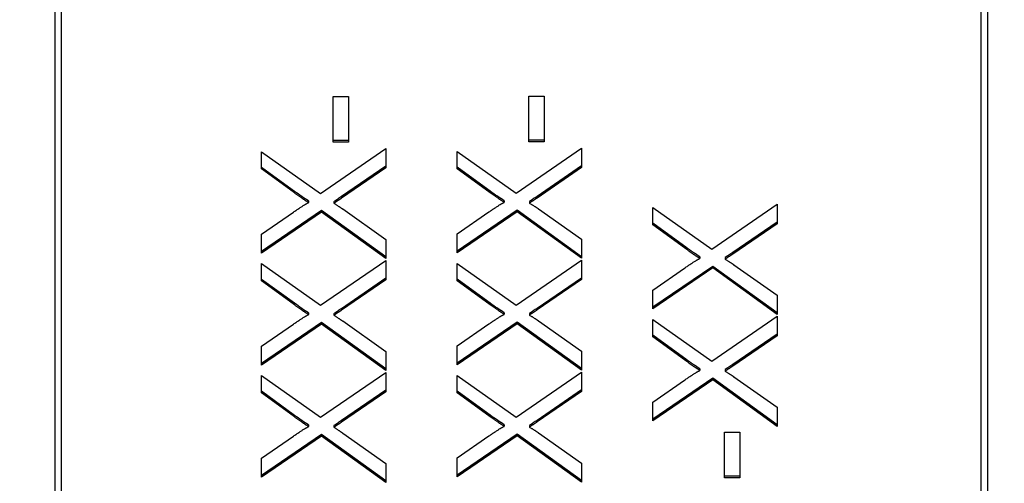
# Model space of a CAD drawing. Units: millimetres. Extents: x 280 to 6476, y 26 to 3632.
# Drawn here: x 1025 to 1041, y 1602 to 1609 of the extents above; entities that cross this region are included whole.
import ezdxf

# ---------------------------------------------------------------- set-up
doc = ezdxf.new("R2010")
doc.units = ezdxf.units.MM
doc.header["$LTSCALE"] = 13.333333
doc.layers.add('Dimensions(Hillmar_metric)', color=7, linetype='Continuous', lineweight=13)
doc.layers.add('Visible Edges(Hillmar_metric)', color=7, linetype='Continuous', lineweight=25)
doc.layers.add('Visible Tangent Edges(Hillmar_Metric)', color=7, linetype='Continuous', lineweight=25, true_color=0xc0c0c0)
doc.styles.add('Hillmar_metric_Dimensions', font='arial.ttf')
doc.dimstyles.new('DEFAULT-ISO-Method 1b-Hillmar_metric', dxfattribs={"dimscale": 13.333333, "dimtxt": 2, "dimasz": 2.5, "dimexe": 1, "dimexo": 1, "dimgap": 0.25, "dimtad": 1, "dimtih": 1, "dimtoh": 1, "dimrnd": 1e-08, "dimdsep": 46, "dimtxsty": 'Hillmar_metric_Dimensions', "dimcen": 0.09, "dimdle": 8, "dimclrd": 7, "dimclre": 7, "dimclrt": 7, "dimazin": 2, "dimtfac": 0.75, "dimtmove": 0, "dimatfit": 3, "dimfxl": 1, "dimtolj": 1, "dimlwd": 9, "dimlwe": 9, "dimarcsym": 0})

# ---------------------------------------------------------------- blocks, each defined once
blk = doc.blocks.new('*D24')
at = {"layer": 'Defpoints', "color": 0, "linetype": 'Continuous', "transparency": 16777216}
for p in [(519.816, 1682.859), (1310.591, 1682.859), (1310.591, 1192.956)]:
    blk.add_point(p, dxfattribs=at)
at = {"layer": 'Dimensions(Hillmar_metric)', "color": 7, "linetype": 'Continuous', "lineweight": 9, "transparency": 16777216}
for p, q in [((519.816, 1669.525), (519.816, 1179.623)), ((1310.591, 1669.525), (1310.591, 1179.623)), ((553.15, 1192.956), (1277.258, 1192.956))]:
    blk.add_line(p, q, dxfattribs=at)
at = {"layer": 'Dimensions(Hillmar_metric)', "color": 7, "linetype": 'Continuous', "transparency": 16777216}
for points in [[(553.15, 1198.512), (553.15, 1187.4), (519.816, 1192.956)], [(1277.258, 1198.512), (1277.258, 1187.4), (1310.591, 1192.956)]]:
    blk.add_solid(points, dxfattribs=at)
at = {"layer": 'Dimensions(Hillmar_metric)', "color": 7, "linetype": 'Continuous', "lineweight": 13, "transparency": 16777216, "insert": (915.204, 1209.95), "char_height": 26.66667, "attachment_point": 5, "style": 'Hillmar_metric_Dimensions'}
blk.add_mtext('\\A1; \\fArial|b0|i0;\\H26.7547;761 + B1', dxfattribs=at)
blk = doc.blocks.new('*D47')
at = {"layer": 'Defpoints', "color": 0, "linetype": 'Continuous', "transparency": 16777216}
for p in [(519.816, 1682.859), (1310.591, 1682.859), (1310.591, 1192.956)]:
    blk.add_point(p, dxfattribs=at)
at = {"layer": 'Dimensions(Hillmar_metric)', "color": 7, "linetype": 'Continuous', "lineweight": 9, "transparency": 16777216}
for p, q in [((519.816, 1669.525), (519.816, 1179.623)), ((1310.591, 1669.525), (1310.591, 1179.623)), ((553.15, 1192.956), (1277.258, 1192.956))]:
    blk.add_line(p, q, dxfattribs=at)
at = {"layer": 'Dimensions(Hillmar_metric)', "color": 7, "linetype": 'Continuous', "transparency": 16777216}
for points in [[(553.15, 1198.512), (553.15, 1187.4), (519.816, 1192.956)], [(1277.258, 1198.512), (1277.258, 1187.4), (1310.591, 1192.956)]]:
    blk.add_solid(points, dxfattribs=at)
at = {"layer": 'Dimensions(Hillmar_metric)', "color": 7, "linetype": 'Continuous', "lineweight": 13, "transparency": 16777216, "insert": (915.204, 1209.95), "char_height": 26.66667, "attachment_point": 5, "style": 'Hillmar_metric_Dimensions'}
blk.add_mtext('\\A1; \\fArial|b0|i0;\\H26.7547;761 + B1', dxfattribs=at)

msp = doc.modelspace()

# ---------------------------------------------------------------- linework, layer by layer
at = {"layer": 'Visible Edges(Hillmar_metric)'}
for p, q in [((1025.329, 1593.2), (1025.329, 1628.741)), ((1025.329, 1593.2), (1025.329, 1628.741)), ((1025.429, 1628.741), (1025.429, 1593.2)), ((1025.429, 1628.741), (1025.429, 1593.2)), ((1040.229, 1593.2), (1040.229, 1628.741)), ((1040.229, 1593.2), (1040.229, 1628.741)), ((1040.329, 1628.741), (1040.329, 1593.2)), ((1040.329, 1628.741), (1040.329, 1593.2)), ((1029.803, 1607.332), (1029.803, 1608.062)), ((1029.803, 1608.062), (1030.05, 1608.062)), ((1029.803, 1607.332), (1029.803, 1608.062)), ((1029.803, 1608.062), (1030.05, 1608.062)), ((1030.05, 1608.062), (1030.05, 1607.332)), ((1030.05, 1608.062), (1030.05, 1607.332)), ((1032.951, 1607.336), (1032.951, 1608.067)), ((1032.951, 1608.067), (1033.198, 1608.067)), ((1032.951, 1607.336), (1032.951, 1608.067)), ((1032.951, 1608.067), (1033.198, 1608.067)), ((1033.198, 1608.067), (1033.198, 1607.336)), ((1033.198, 1608.067), (1033.198, 1607.336)), ((1029.602, 1606.507), (1030.651, 1607.23)), ((1029.602, 1606.507), (1030.651, 1607.23)), ((1030.05, 1607.358), (1029.803, 1607.358)), ((1030.05, 1607.358), (1029.803, 1607.358)), ((1030.05, 1607.332), (1029.803, 1607.332)), ((1030.05, 1607.332), (1029.803, 1607.332)), ((1030.651, 1607.23), (1030.651, 1606.917)), ((1030.651, 1607.23), (1030.651, 1606.917)), ((1032.749, 1606.512), (1033.798, 1607.235)), ((1032.749, 1606.512), (1033.798, 1607.235)), ((1033.198, 1607.362), (1032.951, 1607.362)), ((1033.198, 1607.362), (1032.951, 1607.362)), ((1033.198, 1607.336), (1032.951, 1607.336)), ((1033.198, 1607.336), (1032.951, 1607.336)), ((1033.798, 1607.235), (1033.798, 1606.921)), ((1033.798, 1607.235), (1033.798, 1606.921)), ((1028.651, 1606.899), (1028.651, 1607.177)), ((1028.651, 1607.177), (1029.602, 1606.507)), ((1028.651, 1606.899), (1028.651, 1607.177)), ((1028.651, 1607.177), (1029.602, 1606.507)), ((1031.798, 1606.903), (1031.798, 1607.182)), ((1031.798, 1607.182), (1032.749, 1606.512)), ((1031.798, 1606.903), (1031.798, 1607.182)), ((1031.798, 1607.182), (1032.749, 1606.512)), ((1029.183, 1606.539), (1028.651, 1606.925)), ((1029.183, 1606.539), (1028.651, 1606.925)), ((1029.183, 1606.513), (1028.651, 1606.899)), ((1029.183, 1606.513), (1028.651, 1606.899)), ((1030.651, 1606.943), (1029.937, 1606.454)), ((1030.651, 1606.943), (1029.937, 1606.454)), ((1030.651, 1606.917), (1029.937, 1606.428)), ((1030.651, 1606.917), (1029.937, 1606.428)), ((1032.33, 1606.544), (1031.798, 1606.929)), ((1032.33, 1606.544), (1031.798, 1606.929)), ((1032.33, 1606.518), (1031.798, 1606.903)), ((1032.33, 1606.518), (1031.798, 1606.903)), ((1033.798, 1606.947), (1033.085, 1606.458)), ((1033.798, 1606.947), (1033.085, 1606.458)), ((1033.798, 1606.921), (1033.085, 1606.432)), ((1033.798, 1606.921), (1033.085, 1606.432)), ((1029.183, 1606.539), (1029.183, 1606.513)), ((1029.183, 1606.539), (1029.183, 1606.513)), ((1032.33, 1606.544), (1032.33, 1606.518)), ((1032.33, 1606.544), (1032.33, 1606.518)), ((1029.408, 1606.385), (1029.408, 1606.359)), ((1029.408, 1606.385), (1029.408, 1606.359)), ((1029.814, 1606.373), (1029.814, 1606.347)), ((1029.814, 1606.373), (1029.814, 1606.347)), ((1029.957, 1606.256), (1030.651, 1605.767)), ((1029.957, 1606.256), (1030.651, 1605.767)), ((1032.556, 1606.389), (1032.556, 1606.363)), ((1032.556, 1606.389), (1032.556, 1606.363)), ((1032.961, 1606.377), (1032.961, 1606.351)), ((1032.961, 1606.377), (1032.961, 1606.351)), ((1033.105, 1606.26), (1033.798, 1605.771)), ((1033.105, 1606.26), (1033.798, 1605.771)), ((1034.946, 1606.001), (1034.946, 1606.279)), ((1034.946, 1606.279), (1035.897, 1605.609)), ((1034.946, 1606.001), (1034.946, 1606.279)), ((1034.946, 1606.279), (1035.897, 1605.609)), ((1035.897, 1605.609), (1036.946, 1606.332)), ((1035.897, 1605.609), (1036.946, 1606.332)), ((1036.946, 1606.332), (1036.946, 1606.019)), ((1036.946, 1606.332), (1036.946, 1606.019)), ((1029.614, 1606.231), (1028.651, 1605.573)), ((1029.614, 1606.231), (1028.651, 1605.573)), ((1029.614, 1606.206), (1028.651, 1605.547)), ((1029.614, 1606.206), (1028.651, 1605.547)), ((1028.651, 1605.851), (1029.163, 1606.204)), ((1028.651, 1605.851), (1029.163, 1606.204)), ((1030.651, 1605.485), (1029.614, 1606.231)), ((1029.614, 1606.231), (1029.614, 1606.206)), ((1030.651, 1605.485), (1029.614, 1606.231)), ((1029.614, 1606.231), (1029.614, 1606.206)), ((1030.651, 1605.459), (1029.614, 1606.206)), ((1030.651, 1605.459), (1029.614, 1606.206)), ((1032.762, 1606.236), (1031.798, 1605.578)), ((1032.762, 1606.236), (1031.798, 1605.578)), ((1032.762, 1606.21), (1031.798, 1605.552)), ((1032.762, 1606.21), (1031.798, 1605.552)), ((1031.798, 1605.855), (1032.31, 1606.208)), ((1031.798, 1605.855), (1032.31, 1606.208)), ((1033.798, 1605.489), (1032.762, 1606.236)), ((1032.762, 1606.236), (1032.762, 1606.21)), ((1033.798, 1605.489), (1032.762, 1606.236)), ((1032.762, 1606.236), (1032.762, 1606.21)), ((1033.798, 1605.464), (1032.762, 1606.21)), ((1033.798, 1605.464), (1032.762, 1606.21)), ((1035.478, 1605.641), (1034.946, 1606.027)), ((1035.478, 1605.641), (1034.946, 1606.027)), ((1035.478, 1605.615), (1034.946, 1606.001)), ((1035.478, 1605.615), (1034.946, 1606.001)), ((1036.946, 1606.044), (1036.232, 1605.556)), ((1036.946, 1606.044), (1036.232, 1605.556)), ((1036.946, 1606.019), (1036.232, 1605.53)), ((1036.946, 1606.019), (1036.232, 1605.53)), ((1028.651, 1605.547), (1028.651, 1605.851)), ((1028.651, 1605.547), (1028.651, 1605.851)), ((1031.798, 1605.552), (1031.798, 1605.855)), ((1031.798, 1605.552), (1031.798, 1605.855)), ((1030.651, 1605.767), (1030.651, 1605.459)), ((1030.651, 1605.767), (1030.651, 1605.459)), ((1033.798, 1605.771), (1033.798, 1605.464)), ((1033.798, 1605.771), (1033.798, 1605.464)), ((1035.478, 1605.641), (1035.478, 1605.615)), ((1035.478, 1605.641), (1035.478, 1605.615)), ((1035.703, 1605.487), (1035.703, 1605.461)), ((1035.703, 1605.487), (1035.703, 1605.461)), ((1036.109, 1605.475), (1036.109, 1605.449)), ((1036.109, 1605.475), (1036.109, 1605.449)), ((1028.651, 1605.098), (1028.651, 1605.377)), ((1028.651, 1605.377), (1029.602, 1604.707)), ((1028.651, 1605.098), (1028.651, 1605.377)), ((1028.651, 1605.377), (1029.602, 1604.707)), ((1029.602, 1604.707), (1030.651, 1605.43)), ((1029.602, 1604.707), (1030.651, 1605.43)), ((1030.651, 1605.43), (1030.651, 1605.116)), ((1030.651, 1605.43), (1030.651, 1605.116)), ((1031.798, 1605.103), (1031.798, 1605.381)), ((1031.798, 1605.381), (1032.749, 1604.711)), ((1031.798, 1605.103), (1031.798, 1605.381)), ((1031.798, 1605.381), (1032.749, 1604.711)), ((1032.749, 1604.711), (1033.798, 1605.434)), ((1032.749, 1604.711), (1033.798, 1605.434)), ((1033.798, 1605.434), (1033.798, 1605.12)), ((1033.798, 1605.434), (1033.798, 1605.12)), ((1035.909, 1605.333), (1034.946, 1604.675)), ((1035.909, 1605.333), (1034.946, 1604.675)), ((1035.909, 1605.307), (1034.946, 1604.649)), ((1035.909, 1605.307), (1034.946, 1604.649)), ((1034.946, 1604.953), (1035.458, 1605.306)), ((1034.946, 1604.953), (1035.458, 1605.306)), ((1036.946, 1604.587), (1035.909, 1605.333)), ((1035.909, 1605.333), (1035.909, 1605.307)), ((1036.946, 1604.587), (1035.909, 1605.333)), ((1035.909, 1605.333), (1035.909, 1605.307)), ((1036.946, 1604.561), (1035.909, 1605.307)), ((1036.946, 1604.561), (1035.909, 1605.307)), ((1036.252, 1605.358), (1036.946, 1604.869)), ((1036.252, 1605.358), (1036.946, 1604.869)), ((1029.183, 1604.739), (1028.651, 1605.124)), ((1029.183, 1604.739), (1028.651, 1605.124)), ((1029.183, 1604.713), (1028.651, 1605.098)), ((1029.183, 1604.713), (1028.651, 1605.098)), ((1030.651, 1605.142), (1029.937, 1604.653)), ((1030.651, 1605.142), (1029.937, 1604.653)), ((1030.651, 1605.116), (1029.937, 1604.627)), ((1030.651, 1605.116), (1029.937, 1604.627)), ((1032.33, 1604.743), (1031.798, 1605.129)), ((1032.33, 1604.743), (1031.798, 1605.129)), ((1032.33, 1604.717), (1031.798, 1605.103)), ((1032.33, 1604.717), (1031.798, 1605.103)), ((1033.798, 1605.146), (1033.085, 1604.658)), ((1033.798, 1605.146), (1033.085, 1604.658)), ((1033.798, 1605.12), (1033.085, 1604.632)), ((1033.798, 1605.12), (1033.085, 1604.632)), ((1034.946, 1604.649), (1034.946, 1604.953)), ((1034.946, 1604.649), (1034.946, 1604.953)), ((1036.946, 1604.869), (1036.946, 1604.561)), ((1036.946, 1604.869), (1036.946, 1604.561)), ((1029.183, 1604.739), (1029.183, 1604.713)), ((1029.183, 1604.739), (1029.183, 1604.713)), ((1032.33, 1604.743), (1032.33, 1604.717)), ((1032.33, 1604.743), (1032.33, 1604.717)), ((1029.408, 1604.584), (1029.408, 1604.558)), ((1029.408, 1604.584), (1029.408, 1604.558)), ((1029.814, 1604.572), (1029.814, 1604.546)), ((1029.814, 1604.572), (1029.814, 1604.546)), ((1032.556, 1604.588), (1032.556, 1604.562)), ((1032.556, 1604.588), (1032.556, 1604.562)), ((1032.961, 1604.577), (1032.961, 1604.551)), ((1032.961, 1604.577), (1032.961, 1604.551)), ((1035.897, 1603.809), (1036.946, 1604.532)), ((1035.897, 1603.809), (1036.946, 1604.532)), ((1036.946, 1604.532), (1036.946, 1604.218)), ((1036.946, 1604.532), (1036.946, 1604.218)), ((1029.614, 1604.431), (1028.651, 1603.773)), ((1029.614, 1604.431), (1028.651, 1603.773)), ((1029.614, 1604.405), (1028.651, 1603.747)), ((1029.614, 1604.405), (1028.651, 1603.747)), ((1028.651, 1604.05), (1029.163, 1604.403)), ((1028.651, 1604.05), (1029.163, 1604.403)), ((1030.651, 1603.684), (1029.614, 1604.431)), ((1029.614, 1604.431), (1029.614, 1604.405)), ((1030.651, 1603.684), (1029.614, 1604.431)), ((1029.614, 1604.431), (1029.614, 1604.405)), ((1030.651, 1603.659), (1029.614, 1604.405)), ((1030.651, 1603.659), (1029.614, 1604.405)), ((1029.957, 1604.455), (1030.651, 1603.966)), ((1029.957, 1604.455), (1030.651, 1603.966)), ((1032.762, 1604.435), (1031.798, 1603.777)), ((1032.762, 1604.435), (1031.798, 1603.777)), ((1032.762, 1604.409), (1031.798, 1603.751)), ((1032.762, 1604.409), (1031.798, 1603.751)), ((1031.798, 1604.055), (1032.31, 1604.408)), ((1031.798, 1604.055), (1032.31, 1604.408)), ((1033.798, 1603.689), (1032.762, 1604.435)), ((1032.762, 1604.435), (1032.762, 1604.409)), ((1033.798, 1603.689), (1032.762, 1604.435)), ((1032.762, 1604.435), (1032.762, 1604.409)), ((1033.798, 1603.663), (1032.762, 1604.409)), ((1033.798, 1603.663), (1032.762, 1604.409)), ((1033.105, 1604.459), (1033.798, 1603.971)), ((1033.105, 1604.459), (1033.798, 1603.971)), ((1034.946, 1604.2), (1034.946, 1604.479)), ((1034.946, 1604.479), (1035.897, 1603.809)), ((1034.946, 1604.2), (1034.946, 1604.479)), ((1034.946, 1604.479), (1035.897, 1603.809)), ((1035.478, 1603.841), (1034.946, 1604.226)), ((1035.478, 1603.841), (1034.946, 1604.226)), ((1035.478, 1603.815), (1034.946, 1604.2)), ((1035.478, 1603.815), (1034.946, 1604.2)), ((1036.946, 1604.244), (1036.232, 1603.755)), ((1036.946, 1604.244), (1036.232, 1603.755)), ((1036.946, 1604.218), (1036.232, 1603.729)), ((1036.946, 1604.218), (1036.232, 1603.729)), ((1028.651, 1603.747), (1028.651, 1604.05)), ((1028.651, 1603.747), (1028.651, 1604.05)), ((1031.798, 1603.751), (1031.798, 1604.055)), ((1031.798, 1603.751), (1031.798, 1604.055)), ((1030.651, 1603.966), (1030.651, 1603.659)), ((1030.651, 1603.966), (1030.651, 1603.659)), ((1033.798, 1603.971), (1033.798, 1603.663)), ((1033.798, 1603.971), (1033.798, 1603.663)), ((1035.478, 1603.841), (1035.478, 1603.815)), ((1035.478, 1603.841), (1035.478, 1603.815)), ((1028.651, 1603.298), (1028.651, 1603.576)), ((1028.651, 1603.576), (1029.602, 1602.906)), ((1028.651, 1603.298), (1028.651, 1603.576)), ((1028.651, 1603.576), (1029.602, 1602.906)), ((1029.602, 1602.906), (1030.651, 1603.629)), ((1029.602, 1602.906), (1030.651, 1603.629)), ((1030.651, 1603.629), (1030.651, 1603.315)), ((1030.651, 1603.629), (1030.651, 1603.315)), ((1031.798, 1603.302), (1031.798, 1603.58)), ((1031.798, 1603.58), (1032.749, 1602.911)), ((1031.798, 1603.302), (1031.798, 1603.58)), ((1031.798, 1603.58), (1032.749, 1602.911)), ((1032.749, 1602.911), (1033.798, 1603.633)), ((1032.749, 1602.911), (1033.798, 1603.633)), ((1033.798, 1603.633), (1033.798, 1603.32)), ((1033.798, 1603.633), (1033.798, 1603.32)), ((1035.703, 1603.686), (1035.703, 1603.66)), ((1035.703, 1603.686), (1035.703, 1603.66)), ((1036.109, 1603.674), (1036.109, 1603.648)), ((1036.109, 1603.674), (1036.109, 1603.648)), ((1035.909, 1603.533), (1034.946, 1602.875)), ((1035.909, 1603.533), (1034.946, 1602.875)), ((1035.909, 1603.507), (1034.946, 1602.849)), ((1035.909, 1603.507), (1034.946, 1602.849)), ((1034.946, 1603.152), (1035.458, 1603.505)), ((1034.946, 1603.152), (1035.458, 1603.505)), ((1036.946, 1602.786), (1035.909, 1603.533)), ((1035.909, 1603.533), (1035.909, 1603.507)), ((1036.946, 1602.786), (1035.909, 1603.533)), ((1035.909, 1603.533), (1035.909, 1603.507)), ((1036.946, 1602.76), (1035.909, 1603.507)), ((1036.946, 1602.76), (1035.909, 1603.507)), ((1036.252, 1603.557), (1036.946, 1603.068)), ((1036.252, 1603.557), (1036.946, 1603.068)), ((1029.183, 1602.938), (1028.651, 1603.324)), ((1029.183, 1602.938), (1028.651, 1603.324)), ((1029.183, 1602.912), (1028.651, 1603.298)), ((1029.183, 1602.912), (1028.651, 1603.298)), ((1030.651, 1603.341), (1029.937, 1602.853)), ((1030.651, 1603.341), (1029.937, 1602.853)), ((1030.651, 1603.315), (1029.937, 1602.827)), ((1030.651, 1603.315), (1029.937, 1602.827)), ((1032.33, 1602.942), (1031.798, 1603.328)), ((1032.33, 1602.942), (1031.798, 1603.328)), ((1032.33, 1602.916), (1031.798, 1603.302)), ((1032.33, 1602.916), (1031.798, 1603.302)), ((1033.798, 1603.346), (1033.085, 1602.857)), ((1033.798, 1603.346), (1033.085, 1602.857)), ((1033.798, 1603.32), (1033.085, 1602.831)), ((1033.798, 1603.32), (1033.085, 1602.831)), ((1034.946, 1602.849), (1034.946, 1603.152)), ((1034.946, 1602.849), (1034.946, 1603.152)), ((1029.183, 1602.938), (1029.183, 1602.912)), ((1029.183, 1602.938), (1029.183, 1602.912)), ((1032.33, 1602.942), (1032.33, 1602.916)), ((1032.33, 1602.942), (1032.33, 1602.916)), ((1036.946, 1603.068), (1036.946, 1602.76)), ((1036.946, 1603.068), (1036.946, 1602.76)), ((1029.408, 1602.783), (1029.408, 1602.757)), ((1029.408, 1602.783), (1029.408, 1602.757)), ((1029.814, 1602.772), (1029.814, 1602.746)), ((1029.814, 1602.772), (1029.814, 1602.746)), ((1032.556, 1602.788), (1032.556, 1602.762)), ((1032.556, 1602.788), (1032.556, 1602.762)), ((1032.961, 1602.776), (1032.961, 1602.75)), ((1032.961, 1602.776), (1032.961, 1602.75)), ((1029.614, 1602.63), (1028.651, 1601.972)), ((1029.614, 1602.63), (1028.651, 1601.972)), ((1030.651, 1601.884), (1029.614, 1602.63)), ((1029.614, 1602.63), (1029.614, 1602.604)), ((1030.651, 1601.884), (1029.614, 1602.63)), ((1029.614, 1602.63), (1029.614, 1602.604)), ((1029.957, 1602.654), (1030.651, 1602.166)), ((1029.957, 1602.654), (1030.651, 1602.166)), ((1032.762, 1602.635), (1031.798, 1601.977)), ((1032.762, 1602.635), (1031.798, 1601.977)), ((1033.798, 1601.888), (1032.762, 1602.635)), ((1032.762, 1602.635), (1032.762, 1602.609)), ((1033.798, 1601.888), (1032.762, 1602.635)), ((1032.762, 1602.635), (1032.762, 1602.609)), ((1033.105, 1602.659), (1033.798, 1602.17)), ((1033.105, 1602.659), (1033.798, 1602.17)), ((1036.098, 1601.934), (1036.098, 1602.665)), ((1036.098, 1602.665), (1036.345, 1602.665)), ((1036.098, 1601.934), (1036.098, 1602.665)), ((1036.098, 1602.665), (1036.345, 1602.665)), ((1036.345, 1602.665), (1036.345, 1601.934)), ((1036.345, 1602.665), (1036.345, 1601.934)), ((1029.614, 1602.604), (1028.651, 1601.946)), ((1029.614, 1602.604), (1028.651, 1601.946)), ((1028.651, 1602.25), (1029.163, 1602.603)), ((1028.651, 1602.25), (1029.163, 1602.603)), ((1030.651, 1601.858), (1029.614, 1602.604)), ((1030.651, 1601.858), (1029.614, 1602.604)), ((1032.762, 1602.609), (1031.798, 1601.951)), ((1032.762, 1602.609), (1031.798, 1601.951)), ((1031.798, 1602.254), (1032.31, 1602.607)), ((1031.798, 1602.254), (1032.31, 1602.607)), ((1033.798, 1601.862), (1032.762, 1602.609)), ((1033.798, 1601.862), (1032.762, 1602.609)), ((1028.651, 1601.946), (1028.651, 1602.25)), ((1028.651, 1601.946), (1028.651, 1602.25)), ((1030.651, 1602.166), (1030.651, 1601.858)), ((1030.651, 1602.166), (1030.651, 1601.858)), ((1031.798, 1601.951), (1031.798, 1602.254)), ((1031.798, 1601.951), (1031.798, 1602.254)), ((1033.798, 1602.17), (1033.798, 1601.862)), ((1033.798, 1602.17), (1033.798, 1601.862)), ((1036.345, 1601.96), (1036.098, 1601.96)), ((1036.345, 1601.96), (1036.098, 1601.96)), ((1036.345, 1601.934), (1036.098, 1601.934)), ((1036.345, 1601.934), (1036.098, 1601.934))]:
    msp.add_line(p, q, dxfattribs=at)
for points, knots in [([(1029.408, 1606.385), (1029.371, 1606.407), (1029.334, 1606.431), (1029.259, 1606.483), (1029.221, 1606.511), (1029.183, 1606.539)], [-0.02760801, -0.02760801, -0.02760801, -0.02760801, -0.01442771, -0.01442771, 0, 0, 0, 0]), ([(1029.408, 1606.385), (1029.371, 1606.407), (1029.334, 1606.431), (1029.259, 1606.483), (1029.221, 1606.511), (1029.183, 1606.539)], [-0.02760801, -0.02760801, -0.02760801, -0.02760801, -0.01442771, -0.01442771, 0, 0, 0, 0]), ([(1029.937, 1606.454), (1029.917, 1606.44), (1029.897, 1606.426), (1029.855, 1606.399), (1029.835, 1606.386), (1029.814, 1606.373)], [-0.01492574, -0.01492574, -0.01492574, -0.01492574, -0.00747299, -0.00747299, 0, 0, 0, 0]), ([(1029.937, 1606.454), (1029.917, 1606.44), (1029.897, 1606.426), (1029.855, 1606.399), (1029.835, 1606.386), (1029.814, 1606.373)], [-0.01492574, -0.01492574, -0.01492574, -0.01492574, -0.00747299, -0.00747299, 0, 0, 0, 0]), ([(1032.556, 1606.389), (1032.519, 1606.412), (1032.482, 1606.435), (1032.407, 1606.487), (1032.368, 1606.515), (1032.33, 1606.544)], [-0.02760801, -0.02760801, -0.02760801, -0.02760801, -0.01442771, -0.01442771, 0, 0, 0, 0]), ([(1032.556, 1606.389), (1032.519, 1606.412), (1032.482, 1606.435), (1032.407, 1606.487), (1032.368, 1606.515), (1032.33, 1606.544)], [-0.02760801, -0.02760801, -0.02760801, -0.02760801, -0.01442771, -0.01442771, 0, 0, 0, 0]), ([(1033.085, 1606.458), (1033.064, 1606.444), (1033.044, 1606.431), (1033.003, 1606.404), (1032.982, 1606.39), (1032.961, 1606.377)], [-0.01492574, -0.01492574, -0.01492574, -0.01492574, -0.00747299, -0.00747299, 0, 0, 0, 0]), ([(1033.085, 1606.458), (1033.064, 1606.444), (1033.044, 1606.431), (1033.003, 1606.404), (1032.982, 1606.39), (1032.961, 1606.377)], [-0.01492574, -0.01492574, -0.01492574, -0.01492574, -0.00747299, -0.00747299, 0, 0, 0, 0]), ([(1035.703, 1605.487), (1035.666, 1605.509), (1035.629, 1605.533), (1035.554, 1605.584), (1035.515, 1605.612), (1035.478, 1605.641)], [-0.02760801, -0.02760801, -0.02760801, -0.02760801, -0.01442771, -0.01442771, 0, 0, 0, 0]), ([(1035.703, 1605.487), (1035.666, 1605.509), (1035.629, 1605.533), (1035.554, 1605.584), (1035.515, 1605.612), (1035.478, 1605.641)], [-0.02760801, -0.02760801, -0.02760801, -0.02760801, -0.01442771, -0.01442771, 0, 0, 0, 0]), ([(1036.232, 1605.556), (1036.212, 1605.542), (1036.191, 1605.528), (1036.15, 1605.501), (1036.129, 1605.488), (1036.109, 1605.475)], [-0.01492574, -0.01492574, -0.01492574, -0.01492574, -0.00747299, -0.00747299, 0, 0, 0, 0]), ([(1036.232, 1605.556), (1036.212, 1605.542), (1036.191, 1605.528), (1036.15, 1605.501), (1036.129, 1605.488), (1036.109, 1605.475)], [-0.01492574, -0.01492574, -0.01492574, -0.01492574, -0.00747299, -0.00747299, 0, 0, 0, 0]), ([(1029.408, 1604.584), (1029.371, 1604.607), (1029.334, 1604.63), (1029.259, 1604.682), (1029.221, 1604.71), (1029.183, 1604.739)], [-0.02760801, -0.02760801, -0.02760801, -0.02760801, -0.01442771, -0.01442771, 0, 0, 0, 0]), ([(1029.408, 1604.584), (1029.371, 1604.607), (1029.334, 1604.63), (1029.259, 1604.682), (1029.221, 1604.71), (1029.183, 1604.739)], [-0.02760801, -0.02760801, -0.02760801, -0.02760801, -0.01442771, -0.01442771, 0, 0, 0, 0]), ([(1032.556, 1604.588), (1032.519, 1604.611), (1032.482, 1604.635), (1032.407, 1604.686), (1032.368, 1604.714), (1032.33, 1604.743)], [-0.02760801, -0.02760801, -0.02760801, -0.02760801, -0.01442771, -0.01442771, 0, 0, 0, 0]), ([(1032.556, 1604.588), (1032.519, 1604.611), (1032.482, 1604.635), (1032.407, 1604.686), (1032.368, 1604.714), (1032.33, 1604.743)], [-0.02760801, -0.02760801, -0.02760801, -0.02760801, -0.01442771, -0.01442771, 0, 0, 0, 0]), ([(1029.937, 1604.653), (1029.917, 1604.639), (1029.897, 1604.626), (1029.855, 1604.599), (1029.835, 1604.585), (1029.814, 1604.572)], [-0.01492574, -0.01492574, -0.01492574, -0.01492574, -0.00747299, -0.00747299, 0, 0, 0, 0]), ([(1029.937, 1604.653), (1029.917, 1604.639), (1029.897, 1604.626), (1029.855, 1604.599), (1029.835, 1604.585), (1029.814, 1604.572)], [-0.01492574, -0.01492574, -0.01492574, -0.01492574, -0.00747299, -0.00747299, 0, 0, 0, 0]), ([(1033.085, 1604.658), (1033.064, 1604.644), (1033.044, 1604.63), (1033.003, 1604.603), (1032.982, 1604.59), (1032.961, 1604.577)], [-0.01492574, -0.01492574, -0.01492574, -0.01492574, -0.00747299, -0.00747299, 0, 0, 0, 0]), ([(1033.085, 1604.658), (1033.064, 1604.644), (1033.044, 1604.63), (1033.003, 1604.603), (1032.982, 1604.59), (1032.961, 1604.577)], [-0.01492574, -0.01492574, -0.01492574, -0.01492574, -0.00747299, -0.00747299, 0, 0, 0, 0]), ([(1035.703, 1603.686), (1035.666, 1603.709), (1035.629, 1603.732), (1035.554, 1603.784), (1035.515, 1603.812), (1035.478, 1603.841)], [-0.02760801, -0.02760801, -0.02760801, -0.02760801, -0.01442771, -0.01442771, 0, 0, 0, 0]), ([(1035.703, 1603.686), (1035.666, 1603.709), (1035.629, 1603.732), (1035.554, 1603.784), (1035.515, 1603.812), (1035.478, 1603.841)], [-0.02760801, -0.02760801, -0.02760801, -0.02760801, -0.01442771, -0.01442771, 0, 0, 0, 0]), ([(1036.232, 1603.755), (1036.212, 1603.741), (1036.191, 1603.728), (1036.15, 1603.701), (1036.129, 1603.687), (1036.109, 1603.674)], [-0.01492574, -0.01492574, -0.01492574, -0.01492574, -0.00747299, -0.00747299, 0, 0, 0, 0]), ([(1036.232, 1603.755), (1036.212, 1603.741), (1036.191, 1603.728), (1036.15, 1603.701), (1036.129, 1603.687), (1036.109, 1603.674)], [-0.01492574, -0.01492574, -0.01492574, -0.01492574, -0.00747299, -0.00747299, 0, 0, 0, 0]), ([(1029.408, 1602.783), (1029.371, 1602.806), (1029.334, 1602.83), (1029.259, 1602.881), (1029.221, 1602.909), (1029.183, 1602.938)], [-0.02760801, -0.02760801, -0.02760801, -0.02760801, -0.01442771, -0.01442771, 0, 0, 0, 0]), ([(1029.408, 1602.783), (1029.371, 1602.806), (1029.334, 1602.83), (1029.259, 1602.881), (1029.221, 1602.909), (1029.183, 1602.938)], [-0.02760801, -0.02760801, -0.02760801, -0.02760801, -0.01442771, -0.01442771, 0, 0, 0, 0]), ([(1032.556, 1602.788), (1032.519, 1602.81), (1032.482, 1602.834), (1032.407, 1602.886), (1032.368, 1602.914), (1032.33, 1602.942)], [-0.02760801, -0.02760801, -0.02760801, -0.02760801, -0.01442771, -0.01442771, 0, 0, 0, 0]), ([(1032.556, 1602.788), (1032.519, 1602.81), (1032.482, 1602.834), (1032.407, 1602.886), (1032.368, 1602.914), (1032.33, 1602.942)], [-0.02760801, -0.02760801, -0.02760801, -0.02760801, -0.01442771, -0.01442771, 0, 0, 0, 0]), ([(1029.937, 1602.853), (1029.917, 1602.839), (1029.897, 1602.825), (1029.855, 1602.798), (1029.835, 1602.785), (1029.814, 1602.772)], [-0.01492574, -0.01492574, -0.01492574, -0.01492574, -0.00747299, -0.00747299, 0, 0, 0, 0]), ([(1029.937, 1602.853), (1029.917, 1602.839), (1029.897, 1602.825), (1029.855, 1602.798), (1029.835, 1602.785), (1029.814, 1602.772)], [-0.01492574, -0.01492574, -0.01492574, -0.01492574, -0.00747299, -0.00747299, 0, 0, 0, 0]), ([(1033.085, 1602.857), (1033.064, 1602.843), (1033.044, 1602.83), (1033.003, 1602.803), (1032.982, 1602.789), (1032.961, 1602.776)], [-0.01492574, -0.01492574, -0.01492574, -0.01492574, -0.00747299, -0.00747299, 0, 0, 0, 0]), ([(1033.085, 1602.857), (1033.064, 1602.843), (1033.044, 1602.83), (1033.003, 1602.803), (1032.982, 1602.789), (1032.961, 1602.776)], [-0.01492574, -0.01492574, -0.01492574, -0.01492574, -0.00747299, -0.00747299, 0, 0, 0, 0])]:
    msp.add_open_spline(points, degree=3, knots=knots, dxfattribs=at)
for points in [[(1029.408, 1606.359), (1029.302, 1606.423), (1029.183, 1606.513)], [(1029.408, 1606.359), (1029.302, 1606.423), (1029.183, 1606.513)], [(1029.937, 1606.428), (1029.876, 1606.387), (1029.814, 1606.347)], [(1029.937, 1606.428), (1029.876, 1606.387), (1029.814, 1606.347)], [(1032.556, 1606.363), (1032.449, 1606.428), (1032.33, 1606.518)], [(1032.556, 1606.363), (1032.449, 1606.428), (1032.33, 1606.518)], [(1033.085, 1606.432), (1033.024, 1606.391), (1032.961, 1606.351)], [(1033.085, 1606.432), (1033.024, 1606.391), (1032.961, 1606.351)], [(1029.163, 1606.204), (1029.321, 1606.314), (1029.408, 1606.359)], [(1029.163, 1606.204), (1029.321, 1606.314), (1029.408, 1606.359)], [(1029.814, 1606.347), (1029.916, 1606.284), (1029.957, 1606.256)], [(1029.814, 1606.347), (1029.916, 1606.284), (1029.957, 1606.256)], [(1032.31, 1606.208), (1032.469, 1606.319), (1032.556, 1606.363)], [(1032.31, 1606.208), (1032.469, 1606.319), (1032.556, 1606.363)], [(1032.961, 1606.351), (1033.063, 1606.288), (1033.105, 1606.26)], [(1032.961, 1606.351), (1033.063, 1606.288), (1033.105, 1606.26)], [(1035.703, 1605.461), (1035.596, 1605.525), (1035.478, 1605.615)], [(1035.703, 1605.461), (1035.596, 1605.525), (1035.478, 1605.615)], [(1036.232, 1605.53), (1036.171, 1605.489), (1036.109, 1605.449)], [(1036.232, 1605.53), (1036.171, 1605.489), (1036.109, 1605.449)], [(1035.458, 1605.306), (1035.616, 1605.416), (1035.703, 1605.461)], [(1035.458, 1605.306), (1035.616, 1605.416), (1035.703, 1605.461)], [(1036.109, 1605.449), (1036.211, 1605.385), (1036.252, 1605.358)], [(1036.109, 1605.449), (1036.211, 1605.385), (1036.252, 1605.358)], [(1029.408, 1604.558), (1029.302, 1604.623), (1029.183, 1604.713)], [(1029.408, 1604.558), (1029.302, 1604.623), (1029.183, 1604.713)], [(1032.556, 1604.562), (1032.449, 1604.627), (1032.33, 1604.717)], [(1032.556, 1604.562), (1032.449, 1604.627), (1032.33, 1604.717)], [(1029.163, 1604.403), (1029.321, 1604.514), (1029.408, 1604.558)], [(1029.163, 1604.403), (1029.321, 1604.514), (1029.408, 1604.558)], [(1029.937, 1604.627), (1029.876, 1604.586), (1029.814, 1604.546)], [(1029.937, 1604.627), (1029.876, 1604.586), (1029.814, 1604.546)], [(1029.814, 1604.546), (1029.916, 1604.483), (1029.957, 1604.455)], [(1029.814, 1604.546), (1029.916, 1604.483), (1029.957, 1604.455)], [(1032.31, 1604.408), (1032.469, 1604.518), (1032.556, 1604.562)], [(1032.31, 1604.408), (1032.469, 1604.518), (1032.556, 1604.562)], [(1033.085, 1604.632), (1033.024, 1604.59), (1032.961, 1604.551)], [(1033.085, 1604.632), (1033.024, 1604.59), (1032.961, 1604.551)], [(1032.961, 1604.551), (1033.063, 1604.487), (1033.105, 1604.459)], [(1032.961, 1604.551), (1033.063, 1604.487), (1033.105, 1604.459)], [(1035.703, 1603.66), (1035.596, 1603.725), (1035.478, 1603.815)], [(1035.703, 1603.66), (1035.596, 1603.725), (1035.478, 1603.815)], [(1036.232, 1603.729), (1036.171, 1603.688), (1036.109, 1603.648)], [(1036.232, 1603.729), (1036.171, 1603.688), (1036.109, 1603.648)], [(1035.458, 1603.505), (1035.616, 1603.616), (1035.703, 1603.66)], [(1035.458, 1603.505), (1035.616, 1603.616), (1035.703, 1603.66)], [(1036.109, 1603.648), (1036.211, 1603.585), (1036.252, 1603.557)], [(1036.109, 1603.648), (1036.211, 1603.585), (1036.252, 1603.557)], [(1029.408, 1602.757), (1029.302, 1602.822), (1029.183, 1602.912)], [(1029.408, 1602.757), (1029.302, 1602.822), (1029.183, 1602.912)], [(1029.937, 1602.827), (1029.876, 1602.785), (1029.814, 1602.746)], [(1029.937, 1602.827), (1029.876, 1602.785), (1029.814, 1602.746)], [(1032.556, 1602.762), (1032.449, 1602.827), (1032.33, 1602.916)], [(1032.556, 1602.762), (1032.449, 1602.827), (1032.33, 1602.916)], [(1033.085, 1602.831), (1033.024, 1602.79), (1032.961, 1602.75)], [(1033.085, 1602.831), (1033.024, 1602.79), (1032.961, 1602.75)], [(1029.163, 1602.603), (1029.321, 1602.713), (1029.408, 1602.757)], [(1029.163, 1602.603), (1029.321, 1602.713), (1029.408, 1602.757)], [(1029.814, 1602.746), (1029.916, 1602.682), (1029.957, 1602.654)], [(1029.814, 1602.746), (1029.916, 1602.682), (1029.957, 1602.654)], [(1032.31, 1602.607), (1032.469, 1602.718), (1032.556, 1602.762)], [(1032.31, 1602.607), (1032.469, 1602.718), (1032.556, 1602.762)], [(1032.961, 1602.75), (1033.063, 1602.687), (1033.105, 1602.659)], [(1032.961, 1602.75), (1033.063, 1602.687), (1033.105, 1602.659)]]:
    msp.add_open_spline(points, degree=2, dxfattribs=at)
at = {"layer": 'Visible Tangent Edges(Hillmar_Metric)'}
for p, q in [((1029.937, 1606.454), (1029.937, 1606.428)), ((1029.937, 1606.454), (1029.937, 1606.428)), ((1033.085, 1606.458), (1033.085, 1606.432)), ((1033.085, 1606.458), (1033.085, 1606.432)), ((1036.232, 1605.556), (1036.232, 1605.53)), ((1036.232, 1605.556), (1036.232, 1605.53)), ((1029.937, 1604.653), (1029.937, 1604.627)), ((1029.937, 1604.653), (1029.937, 1604.627)), ((1033.085, 1604.658), (1033.085, 1604.632)), ((1033.085, 1604.658), (1033.085, 1604.632)), ((1036.232, 1603.755), (1036.232, 1603.729)), ((1036.232, 1603.755), (1036.232, 1603.729)), ((1029.937, 1602.853), (1029.937, 1602.827)), ((1029.937, 1602.853), (1029.937, 1602.827)), ((1033.085, 1602.857), (1033.085, 1602.831)), ((1033.085, 1602.857), (1033.085, 1602.831))]:
    msp.add_line(p, q, dxfattribs=at)

# ---------------------------------------------------------------- dimensions: what is measured, and where the dimension line sits
at = {"layer": 'Dimensions(Hillmar_metric)', "color": 7, "linetype": 'Continuous', "lineweight": 13}
for picture in ['*D24', '*D47']:
    dim = msp.add_linear_dim(base=(1310.591, 1192.956), p1=(519.816, 1682.859), p2=(1310.591, 1682.859), text=' \\fArial|b0|i0;\\H26.7547;761 + B1', dimstyle='DEFAULT-ISO-Method 1b-Hillmar_metric', override={"dimgap": 0.25, "dimtih": 0, "dimtoh": 0, "dimdec": 2, "dimtol": 0, "dimlim": 0, "dimtp": 0, "dimtm": 0, "dimtdec": 2, "dimtofl": 0, "dimatfit": 1}, dxfattribs=at)
    dim.commit()
    dim.dimension.update_dxf_attribs({"geometry": picture, "text_midpoint": (915.204, 1192.956), "dimtype": 160})

doc.saveas('drawing.dxf')
